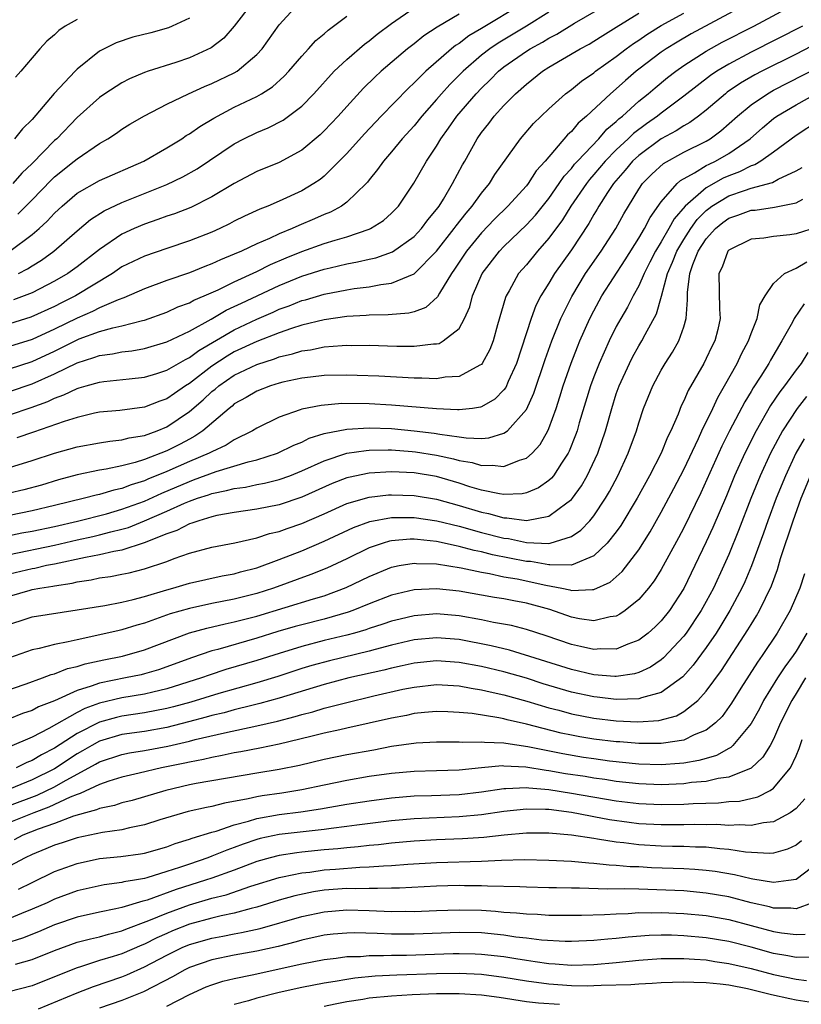
# Model space of a CAD drawing. Units: inches. Extents: x 2505000 to 2508000, y 1545000 to 1548000.
# Drawn here: x 2505442 to 2505511, y 1545068 to 1545156 of the extents above; entities that cross this region are included whole.
import ezdxf

# ---------------------------------------------------------------- set-up
doc = ezdxf.new("R2010")
doc.units = ezdxf.units.IN
doc.header["$MEASUREMENT"] = 0
doc.layers.add('LD25051545_2ft', color=253, linetype='Continuous')

msp = doc.modelspace()

# ---------------------------------------------------------------- linework, layer by layer
at = {"layer": 'LD25051545_2ft'}
for points, elevation in [([(2505441, 1545124.511), (2505443, 1545125.17), (2505445, 1545126.089), (2505447, 1545127.105), (2505447.175, 1545127.175), (2505449, 1545127.845), (2505450.177, 1545128.177), (2505451, 1545128.34), (2505452.828, 1545128.829), (2505453, 1545128.86), (2505455, 1545129.573), (2505455.978, 1545130.022), (2505457, 1545130.396), (2505457.382, 1545130.618), (2505458.305, 1545131), (2505459.556, 1545131.556), (2505461, 1545132.262), (2505463, 1545133.192), (2505464.206, 1545133.794), (2505465.611, 1545134.389), (2505467, 1545134.949), (2505469, 1545135.663), (2505469.979, 1545135.979), (2505471, 1545136.27), (2505473, 1545136.95), (2505473.107, 1545137), (2505474.269, 1545137.731), (2505475, 1545138.365), (2505475.615, 1545139), (2505476.964, 1545141.036), (2505478.09, 1545143), (2505479, 1545144.34), (2505479.389, 1545145), (2505480.076, 1545145.924), (2505480.801, 1545147), (2505482.524, 1545149), (2505483, 1545149.496), (2505483.774, 1545150.226), (2505484.517, 1545151), (2505485, 1545151.385), (2505487, 1545152.796), (2505487.317, 1545153), (2505488.419, 1545153.581), (2505489, 1545153.949), (2505489.704, 1545154.296), (2505491.289, 1545155.289), (2505495, 1545157.459)], 6790), ([(2505441, 1545115.741), (2505443, 1545116.352), (2505445, 1545117.021), (2505447, 1545117.575), (2505449, 1545117.934), (2505449.919, 1545118.081), (2505451, 1545118.19), (2505451.631, 1545118.369), (2505453, 1545118.586), (2505454.126, 1545119), (2505455, 1545119.353), (2505457, 1545120.706), (2505458.234, 1545121.766), (2505459, 1545122.49), (2505459.29, 1545122.71), (2505459.614, 1545123), (2505461, 1545123.948), (2505463, 1545124.916), (2505464.589, 1545125.412), (2505465, 1545125.574), (2505466.163, 1545125.837), (2505467, 1545126.116), (2505467.786, 1545126.214), (2505469, 1545126.473), (2505470.602, 1545126.602), (2505471, 1545126.613), (2505471.397, 1545126.603), (2505473, 1545126.616), (2505475.465, 1545126.535), (2505477, 1545126.522), (2505478.736, 1545126.736), (2505479, 1545126.74), (2505479.218, 1545126.782), (2505479.602, 1545127), (2505481, 1545128.095), (2505481.5, 1545129), (2505481.956, 1545130.044), (2505482.199, 1545131), (2505483.058, 1545133), (2505484.605, 1545135), (2505485, 1545135.41), (2505487, 1545137.321), (2505487.802, 1545138.198), (2505489, 1545139.689), (2505489.918, 1545141), (2505490.349, 1545141.651), (2505491, 1545142.352), (2505491.281, 1545142.719), (2505491.532, 1545143), (2505493.429, 1545145), (2505494.158, 1545145.842), (2505495, 1545146.536), (2505495.233, 1545146.767), (2505495.536, 1545147), (2505497, 1545148.328), (2505497.838, 1545149), (2505498.462, 1545149.538), (2505499.562, 1545150.438), (2505500.289, 1545151), (2505501, 1545151.505), (2505503, 1545152.793), (2505504.424, 1545153.576), (2505507.229, 1545155), (2505510.946, 1545157)], 6798), ([(2505486.65, 1545157), (2505483, 1545154.792), (2505481.858, 1545154.142), (2505481, 1545153.479), (2505480.698, 1545153.303), (2505480.329, 1545153), (2505478.04, 1545151), (2505477, 1545149.965), (2505476.492, 1545149.508), (2505474.067, 1545147), (2505472.574, 1545145.426), (2505471, 1545143.682), (2505470.344, 1545143), (2505469, 1545141.666), (2505468.634, 1545141.367), (2505468.085, 1545141), (2505467, 1545140.348), (2505465, 1545139.436), (2505463.983, 1545139), (2505463.269, 1545138.731), (2505461.905, 1545138.096), (2505461, 1545137.644), (2505460.581, 1545137.419), (2505459.708, 1545137), (2505459, 1545136.683), (2505457, 1545135.896), (2505455, 1545135.238), (2505453, 1545134.557), (2505451, 1545133.582), (2505450.156, 1545133), (2505446.877, 1545131), (2505445.62, 1545130.38), (2505445, 1545130.051), (2505442.889, 1545129.111), (2505441, 1545128.519)], 6786), ([(2505462.52, 1545157), (2505461, 1545155.019), (2505460.053, 1545153.947), (2505458.928, 1545153.072), (2505457, 1545152.191), (2505455.779, 1545151.779), (2505453.333, 1545151), (2505453, 1545150.881), (2505451.678, 1545150.323), (2505451, 1545149.979), (2505449.478, 1545149), (2505449, 1545148.676), (2505447, 1545146.891), (2505445.2, 1545145), (2505445, 1545144.823), (2505443, 1545142.787), (2505442.074, 1545141.926), (2505441.277, 1545141)], 6776), ([(2505506.653, 1545157), (2505501.669, 1545154.331), (2505500.402, 1545153.598), (2505499.445, 1545153), (2505499, 1545152.689), (2505497, 1545151.175), (2505496.776, 1545151), (2505495.815, 1545150.185), (2505495, 1545149.446), (2505494.471, 1545149), (2505492.345, 1545147), (2505491.615, 1545146.385), (2505491, 1545145.633), (2505490.661, 1545145.338), (2505488.671, 1545143), (2505487.876, 1545142.124), (2505487.152, 1545141), (2505487, 1545140.81), (2505485.348, 1545139), (2505484.165, 1545137.834), (2505483, 1545136.61), (2505481.677, 1545135), (2505480.609, 1545133.391), (2505480.322, 1545133), (2505479.264, 1545131.264), (2505479.084, 1545130.916), (2505478.032, 1545129.968), (2505477, 1545129.595), (2505476.532, 1545129.468), (2505474.68, 1545129.32), (2505473, 1545129.296), (2505472.737, 1545129.263), (2505471, 1545129.166), (2505469, 1545128.883), (2505467, 1545128.388), (2505466.101, 1545128.101), (2505465, 1545127.706), (2505463, 1545126.934), (2505461, 1545126.016), (2505460.353, 1545125.646), (2505459, 1545124.756), (2505457, 1545123.219), (2505456.651, 1545123), (2505455.673, 1545122.328), (2505455, 1545121.843), (2505454.367, 1545121.633), (2505453, 1545121.092), (2505450.822, 1545120.822), (2505449, 1545120.645), (2505448.558, 1545120.559), (2505447, 1545120.197), (2505445.841, 1545119.841), (2505443.126, 1545118.873), (2505441.631, 1545118.37)], 6796), ([(2505441.73, 1545138.27), (2505443, 1545139.55), (2505444.689, 1545141.311), (2505445, 1545141.603), (2505446.751, 1545143), (2505447, 1545143.219), (2505449, 1545144.575), (2505449.747, 1545145), (2505450.506, 1545145.494), (2505451, 1545145.848), (2505451.71, 1545146.289), (2505453, 1545147.04), (2505455, 1545148.063), (2505456.934, 1545149), (2505458.356, 1545149.644), (2505459, 1545149.897), (2505461, 1545150.85), (2505461.255, 1545151), (2505463, 1545152.478), (2505463.473, 1545153), (2505465, 1545155.143), (2505466.707, 1545157)], 6778), ([(2505489, 1545156.258), (2505487.001, 1545154.999), (2505484.487, 1545153.513), (2505483.732, 1545153), (2505483, 1545152.422), (2505481.364, 1545151), (2505480.185, 1545149.815), (2505479.444, 1545149), (2505479, 1545148.472), (2505477.687, 1545147), (2505477, 1545146.147), (2505475.951, 1545145), (2505475, 1545143.84), (2505474.265, 1545143), (2505473.757, 1545142.243), (2505473, 1545141.328), (2505472.86, 1545141.14), (2505472.725, 1545141), (2505471, 1545139.338), (2505470.537, 1545139), (2505469.547, 1545138.453), (2505469, 1545138.244), (2505468.145, 1545137.855), (2505466.731, 1545137.269), (2505466.159, 1545137), (2505465, 1545136.533), (2505464.119, 1545136.119), (2505463, 1545135.646), (2505461.641, 1545135), (2505461, 1545134.717), (2505459.77, 1545134.23), (2505459, 1545133.862), (2505458.365, 1545133.635), (2505457, 1545133.07), (2505455, 1545132.375), (2505453, 1545131.645), (2505451.176, 1545130.824), (2505450.653, 1545130.653), (2505449, 1545129.938), (2505448.382, 1545129.618), (2505447, 1545129.031), (2505445, 1545128.038), (2505443, 1545127.137), (2505441, 1545126.513)], 6788), ([(2505441, 1545120.425), (2505442.927, 1545121.073), (2505444.386, 1545121.614), (2505445, 1545121.915), (2505445.811, 1545122.189), (2505447, 1545122.772), (2505447.187, 1545122.813), (2505447.802, 1545123), (2505449, 1545123.331), (2505449.386, 1545123.386), (2505451.63, 1545123.63), (2505453, 1545123.766), (2505454.091, 1545124.091), (2505455, 1545124.385), (2505456.64, 1545125.36), (2505457, 1545125.522), (2505457.838, 1545126.162), (2505461, 1545127.996), (2505463, 1545128.939), (2505464.443, 1545129.557), (2505465, 1545129.813), (2505465.872, 1545130.128), (2505467, 1545130.583), (2505467.335, 1545130.665), (2505469, 1545131.162), (2505471, 1545131.55), (2505471.664, 1545131.664), (2505473, 1545131.824), (2505474.034, 1545132.035), (2505475, 1545132.136), (2505477, 1545132.962), (2505479, 1545134.99), (2505480.577, 1545137), (2505480.747, 1545137.252), (2505481.623, 1545138.377), (2505482.17, 1545139), (2505483, 1545140.161), (2505483.707, 1545141), (2505484.197, 1545141.803), (2505486.48, 1545145), (2505487.643, 1545146.357), (2505489, 1545147.663), (2505490.482, 1545149), (2505491, 1545149.379), (2505491.889, 1545150.111), (2505493, 1545150.874), (2505493.152, 1545151), (2505495, 1545152.314), (2505495.888, 1545153), (2505496.533, 1545153.467), (2505497, 1545153.77), (2505497.727, 1545154.273), (2505499, 1545155.079), (2505501, 1545156.179)], 6794), ([(2505441, 1545122.499), (2505443, 1545123.183), (2505445, 1545124.083), (2505447, 1545125.062), (2505448.49, 1545125.51), (2505449, 1545125.712), (2505450.145, 1545125.855), (2505451, 1545126.029), (2505451.878, 1545126.122), (2505453, 1545126.327), (2505455, 1545126.916), (2505457, 1545127.878), (2505458.94, 1545128.94), (2505460.276, 1545129.724), (2505461, 1545130.051), (2505461.632, 1545130.368), (2505465, 1545131.937), (2505467, 1545132.75), (2505469, 1545133.388), (2505469.52, 1545133.519), (2505471, 1545133.857), (2505471.975, 1545134.025), (2505473, 1545134.276), (2505473.602, 1545134.398), (2505475.074, 1545134.926), (2505477, 1545136.284), (2505477.666, 1545137), (2505478.225, 1545137.775), (2505479, 1545138.695), (2505479.223, 1545139), (2505479.606, 1545139.606), (2505480.43, 1545141), (2505481.318, 1545142.682), (2505481.508, 1545143), (2505482.613, 1545145), (2505483, 1545145.548), (2505483.648, 1545146.352), (2505484.141, 1545147), (2505485, 1545147.942), (2505486.034, 1545149), (2505487, 1545149.866), (2505488.424, 1545151), (2505489, 1545151.36), (2505491.792, 1545153), (2505492.582, 1545153.418), (2505493, 1545153.666), (2505493.807, 1545154.193), (2505495, 1545154.912), (2505497, 1545156.169)], 6792), ([(2505481, 1545156.072), (2505479.061, 1545154.939), (2505477.857, 1545154.143), (2505477, 1545153.445), (2505476.422, 1545153), (2505474.072, 1545151), (2505473.513, 1545150.487), (2505472.51, 1545149.49), (2505471, 1545147.855), (2505470.231, 1545147), (2505469, 1545145.688), (2505468.649, 1545145.351), (2505467, 1545143.966), (2505465, 1545142.894), (2505463, 1545142.064), (2505461, 1545141.021), (2505459, 1545139.829), (2505457.119, 1545138.881), (2505455.681, 1545138.319), (2505455, 1545138.094), (2505454.203, 1545137.797), (2505453, 1545137.391), (2505452.095, 1545137), (2505451, 1545136.497), (2505449, 1545135.148), (2505447, 1545133.599), (2505446.173, 1545133), (2505445, 1545132.309), (2505443, 1545131.285), (2505442.297, 1545131), (2505441.349, 1545130.651)], 6784), ([(2505441.782, 1545133), (2505442.594, 1545133.406), (2505443, 1545133.681), (2505443.826, 1545134.174), (2505444.944, 1545135), (2505447, 1545136.803), (2505448.2, 1545137.801), (2505449.41, 1545138.59), (2505451, 1545139.331), (2505455, 1545140.921), (2505456.408, 1545141.592), (2505457.679, 1545142.321), (2505461, 1545144.549), (2505461.859, 1545145), (2505463, 1545145.563), (2505464.024, 1545145.976), (2505465.338, 1545146.662), (2505465.809, 1545147), (2505467, 1545147.905), (2505468.069, 1545149), (2505469.901, 1545151), (2505471, 1545152.037), (2505472.584, 1545153.416), (2505473, 1545153.718), (2505473.71, 1545154.29), (2505475, 1545155.255), (2505477, 1545156.644)], 6782), ([(2505441.025, 1545134.975), (2505443, 1545136.459), (2505443.628, 1545137), (2505444.345, 1545137.655), (2505445, 1545138.375), (2505445.667, 1545139), (2505447, 1545140.14), (2505449, 1545141.274), (2505452.932, 1545143), (2505455, 1545144.185), (2505456.325, 1545145), (2505456.727, 1545145.272), (2505457, 1545145.426), (2505457.918, 1545146.082), (2505459.167, 1545146.833), (2505461, 1545147.8), (2505463, 1545148.764), (2505463.411, 1545149), (2505464.389, 1545149.611), (2505465.441, 1545150.558), (2505465.844, 1545151), (2505467, 1545152.35), (2505467.614, 1545153), (2505468.266, 1545153.733), (2505469, 1545154.325), (2505469.347, 1545154.653), (2505469.836, 1545155), (2505471, 1545155.904)], 6780), ([(2505457, 1545155.718), (2505455.459, 1545155), (2505455.137, 1545154.864), (2505453.569, 1545154.431), (2505451.976, 1545154.024), (2505450.473, 1545153.527), (2505449.418, 1545153), (2505449, 1545152.775), (2505447, 1545151.172), (2505446.827, 1545151), (2505444.965, 1545149.035), (2505443, 1545146.703), (2505442.138, 1545145.862), (2505441.422, 1545145)], 6774), ([(2505447, 1545155.597), (2505445.944, 1545155), (2505445.385, 1545154.615), (2505445, 1545154.251), (2505444.326, 1545153.674), (2505443.701, 1545153), (2505443, 1545152.209), (2505441.994, 1545151), (2505441.528, 1545150.472)], 6772), ([(2505511.563, 1545155), (2505507, 1545152.699), (2505505, 1545151.634), (2505503.942, 1545151), (2505503.374, 1545150.626), (2505501, 1545148.781), (2505499, 1545147.28), (2505498.654, 1545147), (2505497.678, 1545146.322), (2505496.533, 1545145.467), (2505496.06, 1545145), (2505495, 1545144.013), (2505494.009, 1545143), (2505493, 1545141.797), (2505492.623, 1545141.377), (2505492.336, 1545141), (2505490.965, 1545139), (2505490.213, 1545137.787), (2505489, 1545136.132), (2505487.991, 1545135), (2505487, 1545133.786), (2505486.308, 1545133), (2505485.452, 1545131.452), (2505485.186, 1545131), (2505485.129, 1545130.871), (2505484.43, 1545128.43), (2505484.037, 1545127), (2505483.753, 1545126.247), (2505483.072, 1545125), (2505483, 1545124.91), (2505482.843, 1545124.843), (2505481, 1545123.836), (2505479.772, 1545123.772), (2505479, 1545123.637), (2505477.697, 1545123.697), (2505477, 1545123.688), (2505473.852, 1545123.852), (2505471.927, 1545123.927), (2505471, 1545123.949), (2505469, 1545123.911), (2505467.783, 1545123.783), (2505467, 1545123.678), (2505465.324, 1545123.324), (2505465, 1545123.242), (2505464.21, 1545123), (2505463, 1545122.539), (2505462.045, 1545121.955), (2505461, 1545121.387), (2505460.796, 1545121.204), (2505460.528, 1545121), (2505458.206, 1545119), (2505457.489, 1545118.511), (2505457, 1545118.268), (2505456.182, 1545117.818), (2505455, 1545117.224), (2505453, 1545116.444), (2505452.18, 1545116.18), (2505451, 1545115.888), (2505449.588, 1545115.588), (2505449, 1545115.503), (2505447, 1545115.089), (2505445.357, 1545114.643), (2505443.827, 1545114.174), (2505442.258, 1545113.742), (2505441, 1545113.436)], 6800), ([(2505513, 1545153.55), (2505511, 1545152.52), (2505507.95, 1545151), (2505507.328, 1545150.672), (2505506.063, 1545149.937), (2505504.875, 1545149.125), (2505504.713, 1545149), (2505503, 1545147.544), (2505502.305, 1545147), (2505501.556, 1545146.444), (2505501, 1545146.146), (2505500.312, 1545145.688), (2505499, 1545144.989), (2505497, 1545143.517), (2505496.447, 1545143), (2505495.797, 1545142.203), (2505494.742, 1545141), (2505494.22, 1545140.22), (2505493.435, 1545139), (2505493.281, 1545138.719), (2505493, 1545138.264), (2505492.55, 1545137.45), (2505491, 1545135.096), (2505489.51, 1545133), (2505489, 1545132.142), (2505488.284, 1545131), (2505487.848, 1545130.152), (2505487.427, 1545129), (2505486.117, 1545125), (2505485.382, 1545123.382), (2505485.154, 1545122.846), (2505485, 1545122.649), (2505484.182, 1545121.818), (2505483, 1545121.138), (2505482.897, 1545121.103), (2505482.185, 1545121), (2505481, 1545120.853), (2505480.873, 1545120.873), (2505479, 1545120.944), (2505475, 1545121.284), (2505473, 1545121.396), (2505470.583, 1545121.417), (2505468.735, 1545121.265), (2505467, 1545120.919), (2505466.859, 1545120.859), (2505465, 1545120.221), (2505463, 1545119.245), (2505462.623, 1545119), (2505461, 1545118.199), (2505460.282, 1545117.718), (2505459, 1545117.131), (2505458.764, 1545117), (2505457, 1545116.273), (2505455, 1545115.387), (2505453.315, 1545114.685), (2505453, 1545114.54), (2505451.812, 1545114.188), (2505451, 1545113.863), (2505450.275, 1545113.725), (2505449, 1545113.34), (2505448.714, 1545113.286), (2505447.667, 1545113), (2505445, 1545112.345), (2505443, 1545111.875), (2505441, 1545111.459)], 6802), ([(2505440.437, 1545109.563), (2505442.09, 1545109.91), (2505443, 1545110.078), (2505445, 1545110.488), (2505447.047, 1545110.953), (2505449.617, 1545111.617), (2505451, 1545112.016), (2505453, 1545112.752), (2505454.542, 1545113.458), (2505457, 1545114.503), (2505457.376, 1545114.624), (2505459.371, 1545115.371), (2505462.224, 1545116.225), (2505463, 1545116.403), (2505464.846, 1545117), (2505466.284, 1545117.716), (2505467, 1545118), (2505467.665, 1545118.335), (2505469, 1545118.758), (2505471, 1545119.157), (2505473, 1545119.266), (2505475, 1545119.197), (2505477.01, 1545119.01), (2505478.794, 1545118.794), (2505479.305, 1545118.695), (2505481, 1545118.473), (2505481.64, 1545118.36), (2505483, 1545118.329), (2505483.638, 1545118.362), (2505485, 1545118.785), (2505485.304, 1545119), (2505487, 1545120.897), (2505487.659, 1545122.341), (2505488.653, 1545125.347), (2505489.254, 1545127), (2505490.067, 1545129), (2505491.032, 1545130.968), (2505492.271, 1545133), (2505493.651, 1545135), (2505494.945, 1545137), (2505495.676, 1545138.324), (2505496.074, 1545139), (2505497, 1545140.495), (2505497.342, 1545141), (2505498.159, 1545141.841), (2505499.195, 1545142.805), (2505501, 1545143.792), (2505503, 1545144.791), (2505503.353, 1545145), (2505504.307, 1545145.693), (2505505.771, 1545147), (2505507, 1545148.006), (2505508.451, 1545149), (2505509, 1545149.31), (2505513, 1545151.365)], 6804), ([(2505441, 1545107.98), (2505445, 1545108.814), (2505447, 1545109.284), (2505448.408, 1545109.592), (2505449, 1545109.732), (2505450.007, 1545110.007), (2505451, 1545110.237), (2505451.593, 1545110.407), (2505453, 1545110.983), (2505455, 1545111.856), (2505456.557, 1545112.557), (2505457, 1545112.738), (2505457.72, 1545113), (2505458.688, 1545113.311), (2505459, 1545113.428), (2505460.316, 1545113.684), (2505461, 1545113.874), (2505462.002, 1545113.998), (2505463, 1545114.209), (2505463.674, 1545114.327), (2505465, 1545114.658), (2505465.945, 1545115), (2505467, 1545115.423), (2505469, 1545116.341), (2505471, 1545117.003), (2505472.738, 1545117.262), (2505473, 1545117.277), (2505474.694, 1545117.306), (2505475, 1545117.297), (2505476.834, 1545117.166), (2505477.136, 1545117.136), (2505479, 1545116.839), (2505480.512, 1545116.513), (2505481, 1545116.37), (2505482.174, 1545116.173), (2505483, 1545115.911), (2505483.955, 1545115.955), (2505485, 1545115.817), (2505486.388, 1545116.388), (2505487, 1545116.555), (2505487.496, 1545117), (2505488.214, 1545117.786), (2505488.904, 1545119), (2505489, 1545119.213), (2505489.648, 1545121), (2505489.983, 1545122.017), (2505490.276, 1545123), (2505490.969, 1545125.031), (2505491.534, 1545126.466), (2505491.76, 1545127), (2505492.653, 1545129), (2505493, 1545129.676), (2505493.724, 1545131), (2505495.785, 1545134.215), (2505497, 1545136.146), (2505497.498, 1545137), (2505498.002, 1545137.998), (2505499, 1545139.385), (2505500.401, 1545141), (2505500.716, 1545141.284), (2505501.951, 1545141.951), (2505503, 1545142.598), (2505503.259, 1545142.741), (2505503.836, 1545143), (2505505, 1545143.67), (2505506.911, 1545145), (2505508.024, 1545145.976), (2505509, 1545146.791), (2505509.29, 1545147), (2505511, 1545148.021), (2505512.751, 1545149)], 6806), ([(2505513, 1545146.58), (2505511, 1545145.279), (2505509, 1545143.806), (2505507.871, 1545143), (2505507.325, 1545142.675), (2505507, 1545142.578), (2505505.956, 1545142.044), (2505505, 1545141.697), (2505504.519, 1545141.481), (2505503, 1545140.637), (2505501.132, 1545139), (2505500.143, 1545137.857), (2505499.681, 1545137), (2505499, 1545135.827), (2505498.487, 1545135), (2505497.997, 1545134.003), (2505497.467, 1545133), (2505497, 1545131.916), (2505496.49, 1545131), (2505495.995, 1545130.004), (2505495.399, 1545129), (2505495, 1545128.275), (2505494.366, 1545127), (2505493.464, 1545125), (2505493, 1545123.811), (2505492.703, 1545123), (2505491.701, 1545119.701), (2505491.502, 1545119), (2505491.376, 1545118.624), (2505490.813, 1545117.187), (2505490.714, 1545117), (2505490.108, 1545116.108), (2505489.405, 1545115), (2505489.228, 1545114.772), (2505489, 1545114.568), (2505488.088, 1545113.912), (2505487, 1545113.477), (2505486.612, 1545113.388), (2505485, 1545113.341), (2505484.614, 1545113.385), (2505483, 1545113.724), (2505481.975, 1545114.024), (2505481, 1545114.341), (2505479, 1545114.923), (2505477, 1545115.248), (2505475, 1545115.343), (2505473, 1545115.232), (2505471.153, 1545114.848), (2505471, 1545114.804), (2505469.703, 1545114.297), (2505467, 1545113.085), (2505465, 1545112.419), (2505463, 1545112.022), (2505461, 1545111.735), (2505459.457, 1545111.457), (2505459, 1545111.35), (2505457.829, 1545111), (2505457.23, 1545110.769), (2505457, 1545110.715), (2505455.87, 1545110.13), (2505455, 1545109.838), (2505452.976, 1545109.024), (2505451, 1545108.381), (2505450.265, 1545108.265), (2505449, 1545107.964), (2505447.739, 1545107.739), (2505445, 1545107.142), (2505444.283, 1545107), (2505443.242, 1545106.758), (2505443, 1545106.723), (2505441, 1545106.24)], 6808), ([(2505441, 1545104.277), (2505442.82, 1545104.82), (2505443, 1545104.871), (2505443.703, 1545105), (2505444.835, 1545105.165), (2505445, 1545105.203), (2505446.553, 1545105.447), (2505447, 1545105.565), (2505448.258, 1545105.742), (2505449, 1545105.908), (2505449.965, 1545106.035), (2505451, 1545106.228), (2505451.634, 1545106.366), (2505453, 1545106.713), (2505455, 1545107.381), (2505455.637, 1545107.637), (2505457, 1545108.103), (2505459, 1545108.642), (2505461.038, 1545109.038), (2505463, 1545109.484), (2505464.139, 1545109.861), (2505465, 1545110.05), (2505465.691, 1545110.309), (2505467, 1545110.745), (2505469, 1545111.615), (2505471, 1545112.518), (2505473, 1545113.104), (2505474.708, 1545113.292), (2505475, 1545113.31), (2505477, 1545113.244), (2505479, 1545112.914), (2505481, 1545112.36), (2505483, 1545111.748), (2505483.629, 1545111.629), (2505485, 1545111.241), (2505485.247, 1545111.248), (2505487, 1545111.007), (2505489, 1545111.391), (2505490.584, 1545112.584), (2505491, 1545112.875), (2505491.106, 1545113), (2505491.895, 1545114.105), (2505492.406, 1545115), (2505493.344, 1545117), (2505494.03, 1545119), (2505494.589, 1545121), (2505495, 1545122.283), (2505495.255, 1545123), (2505496.168, 1545125), (2505496.448, 1545125.552), (2505497, 1545126.551), (2505497.275, 1545127), (2505497.565, 1545127.565), (2505498.585, 1545129.415), (2505499.029, 1545130.971), (2505499.548, 1545133), (2505499.998, 1545134.002), (2505500.378, 1545135), (2505501, 1545136.019), (2505501.638, 1545137), (2505502.203, 1545137.797), (2505503, 1545138.598), (2505503.22, 1545138.78), (2505503.515, 1545139), (2505505, 1545139.902), (2505506.394, 1545140.393), (2505507, 1545140.582), (2505508.888, 1545141.112), (2505509.398, 1545141.398), (2505511, 1545142.136), (2505511.555, 1545142.445)], 6810), ([(2505441, 1545101.781), (2505441.924, 1545102.076), (2505443, 1545102.454), (2505447, 1545103.057), (2505449.465, 1545103.465), (2505451, 1545103.758), (2505451.981, 1545103.981), (2505453, 1545104.26), (2505455, 1545104.86), (2505455.528, 1545105), (2505457, 1545105.437), (2505459.918, 1545106.082), (2505461, 1545106.278), (2505461.559, 1545106.441), (2505463, 1545106.811), (2505465, 1545107.55), (2505467, 1545108.328), (2505469, 1545109.179), (2505471.6, 1545110.4), (2505473.061, 1545110.939), (2505475, 1545111.293), (2505477, 1545111.295), (2505479.011, 1545110.989), (2505481, 1545110.501), (2505483, 1545109.95), (2505485, 1545109.443), (2505485.402, 1545109.402), (2505487, 1545109.062), (2505489, 1545108.977), (2505489.115, 1545109), (2505491, 1545109.587), (2505491.845, 1545110.155), (2505492.634, 1545111), (2505493, 1545111.447), (2505494.04, 1545113), (2505494.394, 1545113.606), (2505495.127, 1545115), (2505496.065, 1545117), (2505496.792, 1545119), (2505497, 1545119.703), (2505497.432, 1545121), (2505498.244, 1545123), (2505499, 1545124.39), (2505499.358, 1545125), (2505500.006, 1545125.995), (2505500.572, 1545127), (2505501, 1545128.241), (2505501.227, 1545129), (2505501.348, 1545130.652), (2505501.324, 1545131.324), (2505501.532, 1545133), (2505501.809, 1545133.809), (2505502.298, 1545135), (2505503, 1545136.087), (2505503.825, 1545137), (2505504.467, 1545137.533), (2505505, 1545137.929), (2505505.812, 1545138.188), (2505507, 1545138.631), (2505507.349, 1545138.651), (2505509.091, 1545138.909), (2505511, 1545139.297), (2505511.604, 1545139.604)], 6812), ([(2505512.872, 1545137.128), (2505511, 1545136.541), (2505510.441, 1545136.441), (2505509, 1545136.279), (2505508.14, 1545136.14), (2505507, 1545136.043), (2505505, 1545135.067), (2505504.94, 1545135), (2505504.428, 1545133.571), (2505504.126, 1545133), (2505504.175, 1545129.825), (2505504.241, 1545129), (2505504.023, 1545128.023), (2505503.759, 1545127), (2505503.505, 1545126.496), (2505503, 1545125.428), (2505502.776, 1545125), (2505501.399, 1545122.601), (2505501, 1545121.664), (2505500.777, 1545121.223), (2505500.494, 1545120.494), (2505499.846, 1545119), (2505499.562, 1545118.438), (2505498.986, 1545117), (2505497.96, 1545115), (2505496.867, 1545113), (2505495.415, 1545110.585), (2505495, 1545110.022), (2505494.188, 1545109), (2505493, 1545107.871), (2505491, 1545107.034), (2505489.075, 1545107.075), (2505489, 1545107.06), (2505487.361, 1545107.361), (2505487, 1545107.374), (2505483.965, 1545107.965), (2505483, 1545108.216), (2505482.345, 1545108.345), (2505481, 1545108.718), (2505480.754, 1545108.754), (2505479, 1545109.152), (2505477.313, 1545109.313), (2505477, 1545109.36), (2505476.642, 1545109.358), (2505475, 1545109.211), (2505474.822, 1545109.178), (2505474.25, 1545109), (2505473, 1545108.578), (2505471, 1545107.614), (2505469.221, 1545106.779), (2505467.8, 1545106.201), (2505464.474, 1545105), (2505463, 1545104.533), (2505461, 1545104.023), (2505459, 1545103.629), (2505457, 1545103.197), (2505455.301, 1545102.699), (2505453, 1545101.882), (2505452.308, 1545101.692), (2505451, 1545101.282), (2505450.762, 1545101.238), (2505448.77, 1545100.77), (2505447, 1545100.409), (2505446.205, 1545100.205), (2505445, 1545099.981), (2505443.62, 1545099.621), (2505443, 1545099.511), (2505441, 1545098.809)], 6814), ([(2505438.118, 1545095), (2505442.486, 1545096.486), (2505443.912, 1545097), (2505444.692, 1545097.309), (2505445, 1545097.384), (2505446.159, 1545097.841), (2505447, 1545098.037), (2505447.729, 1545098.271), (2505449.375, 1545098.625), (2505451.043, 1545098.957), (2505453, 1545099.504), (2505456.995, 1545101.005), (2505458.556, 1545101.444), (2505460.177, 1545101.823), (2505461, 1545101.984), (2505463, 1545102.5), (2505468.054, 1545104.054), (2505469, 1545104.324), (2505470.947, 1545105.053), (2505473, 1545106.048), (2505475, 1545106.863), (2505475.68, 1545107), (2505477, 1545107.228), (2505477.205, 1545107.205), (2505479, 1545107.167), (2505481.19, 1545106.81), (2505483, 1545106.406), (2505483.703, 1545106.297), (2505485, 1545106.015), (2505486.185, 1545105.815), (2505488.738, 1545105.262), (2505490.149, 1545105), (2505490.848, 1545104.848), (2505491, 1545104.798), (2505492.886, 1545104.886), (2505493, 1545104.869), (2505494.461, 1545105.539), (2505495.516, 1545106.484), (2505497, 1545108.418), (2505498.004, 1545109.996), (2505499, 1545111.751), (2505500.127, 1545113.873), (2505501, 1545115.562), (2505502.303, 1545118.303), (2505502.617, 1545119), (2505503.577, 1545121), (2505504.025, 1545121.975), (2505504.628, 1545123), (2505505.751, 1545125), (2505506.147, 1545125.853), (2505506.762, 1545127), (2505507, 1545127.658), (2505507.54, 1545129), (2505507.781, 1545130.219), (2505508.24, 1545131), (2505509, 1545132.125), (2505509.962, 1545133), (2505511, 1545133.477), (2505511.954, 1545134.046)], 6816), ([(2505511.707, 1545130.293), (2505510.841, 1545129), (2505510.67, 1545128.67), (2505509.733, 1545127), (2505508.715, 1545125.285), (2505508.57, 1545125), (2505507.869, 1545123.869), (2505507.182, 1545122.818), (2505507, 1545122.5), (2505506.425, 1545121.575), (2505505.082, 1545119), (2505504.382, 1545117.619), (2505502.52, 1545113.48), (2505501, 1545110.365), (2505500.531, 1545109.468), (2505499, 1545106.662), (2505498.36, 1545105.641), (2505497.865, 1545105), (2505497, 1545103.978), (2505495.79, 1545103), (2505495.327, 1545102.673), (2505495, 1545102.513), (2505494.442, 1545102.442), (2505493, 1545102.091), (2505491.729, 1545102.271), (2505491, 1545102.42), (2505489.093, 1545103.093), (2505487, 1545103.665), (2505485.863, 1545103.863), (2505485, 1545104.036), (2505484.166, 1545104.166), (2505481, 1545104.729), (2505479, 1545104.945), (2505477, 1545104.839), (2505475, 1545104.362), (2505473, 1545103.599), (2505471.536, 1545103), (2505471.144, 1545102.856), (2505469, 1545102.244), (2505467, 1545101.745), (2505466.418, 1545101.582), (2505464.875, 1545101.125), (2505463, 1545100.531), (2505459.546, 1545099.546), (2505459, 1545099.41), (2505457.199, 1545098.802), (2505455, 1545097.982), (2505454.264, 1545097.736), (2505453, 1545097.367), (2505452.706, 1545097.294), (2505451.299, 1545097), (2505449, 1545096.548), (2505448.268, 1545096.269), (2505447, 1545095.895), (2505445, 1545094.978), (2505443.575, 1545094.425), (2505443, 1545094.12), (2505442.16, 1545093.84), (2505441, 1545093.373)], 6818), ([(2505512.044, 1545125.956), (2505511.451, 1545125), (2505511, 1545124.418), (2505509.977, 1545123), (2505509.544, 1545122.456), (2505508.736, 1545121.264), (2505507.438, 1545119), (2505506.425, 1545117), (2505505.526, 1545115), (2505504.793, 1545113.207), (2505503.591, 1545110.409), (2505503, 1545109.122), (2505501.992, 1545107), (2505501, 1545104.976), (2505499.719, 1545103), (2505499, 1545102.101), (2505498.454, 1545101.546), (2505497.833, 1545101), (2505497, 1545100.361), (2505496.012, 1545100.012), (2505495, 1545099.576), (2505493.58, 1545099.581), (2505493, 1545099.522), (2505491.812, 1545099.812), (2505491, 1545099.968), (2505488.749, 1545100.749), (2505487, 1545101.313), (2505485.659, 1545101.659), (2505484.059, 1545101.941), (2505483, 1545102.166), (2505481, 1545102.524), (2505479, 1545102.698), (2505477, 1545102.534), (2505475.757, 1545102.244), (2505475, 1545102.054), (2505474.217, 1545101.783), (2505473, 1545101.405), (2505472.704, 1545101.296), (2505471.69, 1545101), (2505471, 1545100.81), (2505469, 1545100.331), (2505467, 1545099.818), (2505465, 1545099.193), (2505463, 1545098.547), (2505460.255, 1545097.745), (2505458.748, 1545097.252), (2505458.078, 1545097), (2505455, 1545096.021), (2505453.74, 1545095.74), (2505453, 1545095.557), (2505451, 1545095.228), (2505449, 1545094.763), (2505447.701, 1545094.299), (2505447, 1545093.922), (2505444.501, 1545092.501), (2505443, 1545091.745), (2505441, 1545090.864)], 6820), ([(2505511.933, 1545122.067), (2505511.094, 1545121), (2505509.777, 1545119), (2505508.722, 1545117), (2505507.799, 1545115), (2505506.981, 1545112.981), (2505505.877, 1545110.123), (2505505, 1545107.995), (2505504.568, 1545107), (2505503.647, 1545105), (2505503, 1545103.798), (2505502.55, 1545103), (2505501.207, 1545101), (2505501, 1545100.726), (2505499.213, 1545098.787), (2505499, 1545098.613), (2505498.039, 1545097.961), (2505497, 1545097.489), (2505496.624, 1545097.375), (2505495, 1545097.142), (2505494.858, 1545097.142), (2505493, 1545097.293), (2505491, 1545097.758), (2505485.478, 1545099.478), (2505483.867, 1545099.867), (2505481, 1545100.413), (2505479, 1545100.581), (2505477, 1545100.398), (2505475, 1545099.926), (2505473.542, 1545099.542), (2505473, 1545099.385), (2505469.461, 1545098.539), (2505467.892, 1545098.108), (2505467, 1545097.836), (2505464.859, 1545097.141), (2505463, 1545096.578), (2505459.631, 1545095.63), (2505457.141, 1545094.859), (2505455.58, 1545094.42), (2505455, 1545094.273), (2505453, 1545093.888), (2505451, 1545093.604), (2505450.505, 1545093.495), (2505449, 1545093.082), (2505447, 1545092.057), (2505445, 1545090.758), (2505443.829, 1545090.17), (2505443, 1545089.659), (2505442.523, 1545089.477), (2505441.577, 1545089)], 6822), ([(2505511.71, 1545118.29), (2505510.99, 1545117), (2505510.048, 1545115), (2505509.226, 1545113), (2505508.479, 1545111), (2505508.1, 1545109.9), (2505507.02, 1545106.98), (2505506.439, 1545105.561), (2505506.181, 1545105), (2505505.115, 1545103), (2505504.317, 1545101.683), (2505503.877, 1545101), (2505503, 1545099.714), (2505501.85, 1545098.15), (2505500.908, 1545097.092), (2505499, 1545095.711), (2505497.241, 1545095.241), (2505497, 1545095.148), (2505495, 1545095.089), (2505493.288, 1545095.288), (2505493, 1545095.309), (2505491, 1545095.747), (2505488.495, 1545096.495), (2505487, 1545096.975), (2505485, 1545097.549), (2505483, 1545098.014), (2505481, 1545098.377), (2505479, 1545098.526), (2505477, 1545098.325), (2505475.928, 1545098.072), (2505475, 1545097.874), (2505474.306, 1545097.694), (2505471.2, 1545097), (2505469, 1545096.41), (2505465, 1545095.208), (2505463.28, 1545094.72), (2505462.558, 1545094.559), (2505461, 1545094.165), (2505460.088, 1545093.912), (2505459, 1545093.662), (2505458.492, 1545093.508), (2505456.911, 1545093.089), (2505455, 1545092.602), (2505453, 1545092.243), (2505451, 1545091.959), (2505449, 1545091.379), (2505448.309, 1545091), (2505447.492, 1545090.508), (2505447, 1545090.238), (2505445, 1545088.93), (2505443, 1545087.935), (2505441, 1545087.105)], 6824), ([(2505441, 1545085.647), (2505443.441, 1545086.559), (2505445, 1545087.308), (2505445.752, 1545087.752), (2505448.657, 1545089.343), (2505449, 1545089.549), (2505451, 1545090.198), (2505451.675, 1545090.325), (2505453, 1545090.535), (2505455.074, 1545090.926), (2505457, 1545091.374), (2505457.512, 1545091.512), (2505460.129, 1545092.129), (2505463, 1545092.732), (2505464.828, 1545093.172), (2505466.414, 1545093.586), (2505467, 1545093.764), (2505467.998, 1545094.002), (2505469, 1545094.301), (2505470.772, 1545094.772), (2505473.404, 1545095.404), (2505475.992, 1545095.992), (2505477, 1545096.196), (2505479, 1545096.411), (2505481, 1545096.289), (2505482.084, 1545096.084), (2505483, 1545095.949), (2505483.76, 1545095.761), (2505485, 1545095.507), (2505487.048, 1545094.952), (2505489, 1545094.354), (2505489.875, 1545094.125), (2505491, 1545093.804), (2505493, 1545093.414), (2505495, 1545093.179), (2505496.911, 1545093.089), (2505498.784, 1545093.216), (2505500.354, 1545093.646), (2505501, 1545094.014), (2505502.245, 1545095), (2505503, 1545095.818), (2505504.347, 1545097.653), (2505506.716, 1545101.284), (2505507, 1545101.762), (2505507.481, 1545102.519), (2505507.758, 1545103), (2505508.807, 1545105.193), (2505509.341, 1545106.659), (2505509.624, 1545107.624), (2505510.729, 1545111), (2505511.457, 1545113), (2505512.275, 1545115)], 6826), ([(2505511.735, 1545106.264), (2505511.322, 1545105), (2505510.464, 1545103), (2505509.32, 1545101), (2505507.988, 1545099), (2505507.579, 1545098.421), (2505506.087, 1545096.087), (2505505.256, 1545094.745), (2505504.413, 1545093.587), (2505503.821, 1545093), (2505503, 1545092.354), (2505501.931, 1545091.931), (2505501, 1545091.471), (2505499.207, 1545091.207), (2505499, 1545091.156), (2505497.172, 1545091.172), (2505497, 1545091.161), (2505495.305, 1545091.305), (2505495, 1545091.319), (2505493, 1545091.563), (2505491.764, 1545091.764), (2505491, 1545091.905), (2505490.098, 1545092.098), (2505488.493, 1545092.493), (2505487, 1545092.902), (2505485.278, 1545093.278), (2505485, 1545093.357), (2505484.544, 1545093.456), (2505482.174, 1545093.826), (2505481, 1545093.941), (2505480.004, 1545093.996), (2505479, 1545094.025), (2505477.937, 1545093.937), (2505477, 1545093.832), (2505476.324, 1545093.676), (2505475, 1545093.438), (2505471, 1545092.52), (2505470.401, 1545092.401), (2505469, 1545092.086), (2505467.803, 1545091.803), (2505465, 1545091.105), (2505463.26, 1545090.74), (2505461.578, 1545090.422), (2505461, 1545090.332), (2505459.911, 1545090.089), (2505459, 1545089.937), (2505458.254, 1545089.746), (2505457, 1545089.522), (2505456.582, 1545089.418), (2505454.526, 1545089), (2505452.523, 1545088.523), (2505451, 1545088.185), (2505449.824, 1545087.823), (2505449, 1545087.534), (2505447.293, 1545086.707), (2505447, 1545086.63), (2505446.395, 1545086.395), (2505444.504, 1545085.496), (2505443.14, 1545085), (2505439.566, 1545083.566)], 6828), ([(2505511.96, 1545101), (2505511, 1545099.392), (2505510.74, 1545099), (2505510, 1545098), (2505509.344, 1545097), (2505508.108, 1545095), (2505507.731, 1545094.269), (2505507, 1545092.957), (2505505.382, 1545091), (2505505.188, 1545090.812), (2505505, 1545090.719), (2505503.903, 1545090.097), (2505503, 1545089.848), (2505502.353, 1545089.646), (2505501, 1545089.422), (2505500.624, 1545089.376), (2505499, 1545089.275), (2505497, 1545089.339), (2505494.396, 1545089.604), (2505493, 1545089.792), (2505492.065, 1545089.935), (2505490.239, 1545090.239), (2505487.119, 1545090.88), (2505485.165, 1545091.165), (2505485, 1545091.203), (2505483.256, 1545091.256), (2505483, 1545091.296), (2505481.265, 1545091.265), (2505481, 1545091.292), (2505479, 1545091.287), (2505477.197, 1545091.197), (2505475, 1545090.896), (2505473.41, 1545090.59), (2505471, 1545090.156), (2505469, 1545089.747), (2505466.791, 1545089.209), (2505465, 1545088.849), (2505463, 1545088.531), (2505457.599, 1545087.6), (2505457, 1545087.48), (2505454.894, 1545087), (2505453, 1545086.414), (2505451.894, 1545086.106), (2505451, 1545085.884), (2505450.335, 1545085.665), (2505449, 1545085.391), (2505448.739, 1545085.261), (2505447.749, 1545085), (2505446.696, 1545084.696), (2505445, 1545084.061), (2505443.544, 1545083.544), (2505442.165, 1545083), (2505441.393, 1545082.607)], 6830), ([(2505511.836, 1545097), (2505511, 1545095.613), (2505510.608, 1545095), (2505509.626, 1545093), (2505509, 1545091.566), (2505508.695, 1545091), (2505508.045, 1545089.955), (2505507, 1545088.986), (2505505, 1545088.171), (2505504.055, 1545088.055), (2505503, 1545087.8), (2505501.687, 1545087.687), (2505501, 1545087.583), (2505499, 1545087.5), (2505497, 1545087.581), (2505495, 1545087.802), (2505493.968, 1545087.968), (2505493, 1545088.093), (2505492.224, 1545088.224), (2505490.483, 1545088.483), (2505489, 1545088.739), (2505488.759, 1545088.758), (2505486.946, 1545089.055), (2505485, 1545089.164), (2505484.831, 1545089.169), (2505482.997, 1545089.003), (2505481, 1545088.794), (2505479, 1545088.726), (2505477, 1545088.688), (2505475, 1545088.513), (2505473, 1545088.22), (2505471, 1545087.878), (2505469, 1545087.466), (2505467, 1545087.032), (2505465.242, 1545086.758), (2505463.486, 1545086.514), (2505463, 1545086.426), (2505462.239, 1545086.238), (2505460.132, 1545085.868), (2505459, 1545085.571), (2505458.514, 1545085.485), (2505456.884, 1545085.116), (2505454.367, 1545084.367), (2505453, 1545083.917), (2505451.664, 1545083.664), (2505451, 1545083.5), (2505449.26, 1545083.259), (2505447, 1545082.787), (2505445.667, 1545082.333), (2505445, 1545082.126), (2505444.22, 1545081.781), (2505443, 1545081.296), (2505442.37, 1545081), (2505441, 1545080.252)], 6832), ([(2505441.801, 1545078.199), (2505443, 1545078.804), (2505445, 1545079.768), (2505447, 1545080.498), (2505449, 1545080.922), (2505450.889, 1545081.11), (2505452.649, 1545081.352), (2505453, 1545081.415), (2505455, 1545081.982), (2505455.733, 1545082.267), (2505457, 1545082.647), (2505457.252, 1545082.748), (2505459, 1545083.279), (2505459.377, 1545083.377), (2505461, 1545083.933), (2505462.253, 1545084.253), (2505463, 1545084.492), (2505465, 1545084.84), (2505466.923, 1545085.077), (2505468.658, 1545085.342), (2505469.505, 1545085.505), (2505471, 1545085.761), (2505473, 1545086.077), (2505475, 1545086.345), (2505477, 1545086.507), (2505478.537, 1545086.537), (2505481, 1545086.628), (2505483, 1545086.867), (2505485, 1545087.173), (2505485.164, 1545087.164), (2505487, 1545087.25), (2505487.215, 1545087.215), (2505489, 1545087.072), (2505491, 1545086.759), (2505495, 1545086.074), (2505497, 1545085.826), (2505499, 1545085.73), (2505501, 1545085.776), (2505501.843, 1545085.843), (2505504.107, 1545085.893), (2505505, 1545085.995), (2505505.955, 1545086.045), (2505507.584, 1545086.417), (2505508.683, 1545087), (2505509, 1545087.205), (2505510.5, 1545089), (2505511, 1545090.071), (2505511.283, 1545090.716), (2505511.53, 1545091.531)], 6834), ([(2505511.769, 1545086.231), (2505511, 1545085.389), (2505510.469, 1545085), (2505509, 1545084.192), (2505508.114, 1545084.114), (2505507, 1545083.861), (2505505.934, 1545083.934), (2505505, 1545083.885), (2505503.95, 1545083.95), (2505503, 1545083.937), (2505501.953, 1545083.953), (2505501, 1545083.924), (2505499.932, 1545083.932), (2505499, 1545083.917), (2505497, 1545084.027), (2505496.134, 1545084.134), (2505494.384, 1545084.385), (2505493, 1545084.654), (2505492.696, 1545084.696), (2505491, 1545085.031), (2505489, 1545085.282), (2505488.692, 1545085.309), (2505487, 1545085.339), (2505485, 1545085.131), (2505483, 1545084.817), (2505481, 1545084.63), (2505477, 1545084.475), (2505475, 1545084.293), (2505471.91, 1545083.91), (2505471, 1545083.779), (2505469.608, 1545083.607), (2505469, 1545083.513), (2505465, 1545083.06), (2505463.299, 1545082.701), (2505463, 1545082.621), (2505461.784, 1545082.215), (2505461, 1545081.911), (2505460.32, 1545081.68), (2505459, 1545081.134), (2505458.638, 1545081), (2505457, 1545080.445), (2505456.132, 1545080.131), (2505455, 1545079.764), (2505453.221, 1545079.221), (2505453, 1545079.164), (2505452.103, 1545079), (2505451.156, 1545078.844), (2505451, 1545078.795), (2505449.404, 1545078.596), (2505447, 1545078.057), (2505445, 1545077.317), (2505444.328, 1545077), (2505443, 1545076.42), (2505442.044, 1545076.044), (2505441, 1545075.609)], 6836), ([(2505511.491, 1545082.509), (2505511, 1545082.112), (2505510.233, 1545081.767), (2505509, 1545081.409), (2505508.624, 1545081.376), (2505506.51, 1545081.49), (2505505, 1545081.733), (2505504.217, 1545081.783), (2505503, 1545081.936), (2505502.049, 1545081.95), (2505501, 1545082.006), (2505499.987, 1545082.014), (2505499, 1545082.042), (2505497, 1545082.157), (2505495.67, 1545082.33), (2505495, 1545082.391), (2505493.331, 1545082.668), (2505493, 1545082.703), (2505491, 1545083.016), (2505489, 1545083.204), (2505487, 1545083.199), (2505485.006, 1545083.006), (2505483.201, 1545082.799), (2505481.323, 1545082.678), (2505479, 1545082.593), (2505477, 1545082.485), (2505475, 1545082.299), (2505473.84, 1545082.16), (2505473, 1545082.086), (2505472.028, 1545081.972), (2505471, 1545081.895), (2505470.199, 1545081.801), (2505469, 1545081.697), (2505467, 1545081.487), (2505466.563, 1545081.437), (2505465, 1545081.207), (2505464.187, 1545081), (2505463, 1545080.668), (2505461, 1545079.906), (2505459, 1545079.195), (2505458.436, 1545079), (2505455.832, 1545078.168), (2505453.232, 1545077.232), (2505453, 1545077.164), (2505452.86, 1545077.14), (2505451, 1545076.585), (2505450.448, 1545076.448), (2505449, 1545076.164), (2505447, 1545075.721), (2505445, 1545075.033), (2505443.583, 1545074.417), (2505442.144, 1545073.856), (2505440.626, 1545073.374)], 6838), ([(2505441.527, 1545071.527), (2505443, 1545071.94), (2505445, 1545072.742), (2505447, 1545073.474), (2505448.201, 1545073.799), (2505449, 1545073.968), (2505449.794, 1545074.206), (2505451, 1545074.493), (2505451.353, 1545074.647), (2505453.405, 1545075.405), (2505455, 1545076.074), (2505457, 1545076.798), (2505459, 1545077.39), (2505460.285, 1545077.715), (2505462.461, 1545078.461), (2505465, 1545079.249), (2505465.295, 1545079.295), (2505467, 1545079.654), (2505467.733, 1545079.733), (2505469, 1545079.914), (2505469.999, 1545079.999), (2505472.159, 1545080.159), (2505473, 1545080.18), (2505474.292, 1545080.292), (2505475, 1545080.315), (2505476.439, 1545080.439), (2505479, 1545080.581), (2505483, 1545080.702), (2505484.781, 1545080.781), (2505486.834, 1545080.834), (2505489, 1545080.801), (2505491, 1545080.686), (2505492.541, 1545080.541), (2505493, 1545080.526), (2505494.377, 1545080.376), (2505495, 1545080.356), (2505496.236, 1545080.236), (2505497, 1545080.21), (2505498.144, 1545080.144), (2505501, 1545080.039), (2505501.985, 1545079.985), (2505503, 1545079.898), (2505503.798, 1545079.798), (2505505.512, 1545079.512), (2505507, 1545079.144), (2505507.138, 1545079.138), (2505509, 1545078.826), (2505510.335, 1545079), (2505511, 1545079.109), (2505513, 1545080.6)], 6840), ([(2505512.463, 1545077), (2505511, 1545076.457), (2505510.519, 1545076.519), (2505509, 1545076.527), (2505508.633, 1545076.633), (2505507, 1545076.992), (2505505, 1545077.511), (2505503, 1545077.861), (2505501, 1545078.045), (2505497.814, 1545078.187), (2505497, 1545078.193), (2505495.763, 1545078.236), (2505494.204, 1545078.204), (2505491.711, 1545078.29), (2505491, 1545078.286), (2505489.677, 1545078.323), (2505489, 1545078.327), (2505487, 1545078.378), (2505486.415, 1545078.415), (2505483.532, 1545078.468), (2505483, 1545078.502), (2505481.496, 1545078.504), (2505481, 1545078.519), (2505479, 1545078.473), (2505475.697, 1545078.303), (2505475, 1545078.296), (2505473.746, 1545078.254), (2505473, 1545078.277), (2505471.755, 1545078.245), (2505471, 1545078.258), (2505469, 1545078.106), (2505468.037, 1545077.963), (2505466.375, 1545077.626), (2505465, 1545077.234), (2505463, 1545076.606), (2505462.492, 1545076.492), (2505461, 1545076.082), (2505459.842, 1545075.842), (2505459, 1545075.634), (2505457, 1545075.078), (2505455.508, 1545074.492), (2505455, 1545074.274), (2505454.117, 1545073.883), (2505453, 1545073.323), (2505452.764, 1545073.236), (2505451, 1545072.464), (2505450.212, 1545072.212), (2505449, 1545071.853), (2505447.298, 1545071.298), (2505447, 1545071.216), (2505445, 1545070.391), (2505443, 1545069.613), (2505440.943, 1545069.057)], 6842), ([(2505443.563, 1545067.563), (2505447, 1545068.97), (2505448.452, 1545069.549), (2505451, 1545070.411), (2505451.421, 1545070.579), (2505453, 1545071.284), (2505455, 1545072.341), (2505456.359, 1545073), (2505457, 1545073.269), (2505459, 1545073.849), (2505459.974, 1545074.025), (2505461, 1545074.239), (2505461.653, 1545074.347), (2505463.293, 1545074.707), (2505467, 1545075.763), (2505469, 1545076.187), (2505471, 1545076.354), (2505473, 1545076.311), (2505475, 1545076.231), (2505476.243, 1545076.243), (2505477, 1545076.232), (2505479, 1545076.316), (2505481, 1545076.377), (2505483, 1545076.322), (2505484.247, 1545076.247), (2505485, 1545076.169), (2505486.107, 1545076.107), (2505487, 1545076.001), (2505487.976, 1545075.976), (2505489, 1545075.905), (2505491, 1545075.892), (2505491.896, 1545075.896), (2505493.95, 1545075.95), (2505495, 1545076.021), (2505496.045, 1545076.045), (2505497, 1545076.118), (2505498.109, 1545076.109), (2505499, 1545076.137), (2505501, 1545076.048), (2505503, 1545075.852), (2505505, 1545075.496), (2505509, 1545074.434), (2505509.691, 1545074.309), (2505511, 1545074.16), (2505511.81, 1545074.19)], 6844), ([(2505512.15, 1545072.15), (2505511, 1545072.11), (2505510.268, 1545072.268), (2505509, 1545072.488), (2505507, 1545073.032), (2505505, 1545073.54), (2505503, 1545073.879), (2505501, 1545074.059), (2505499.9, 1545074.1), (2505499, 1545074.108), (2505497.926, 1545074.074), (2505496.065, 1545073.935), (2505495, 1545073.811), (2505494.239, 1545073.76), (2505493, 1545073.633), (2505491, 1545073.551), (2505490.444, 1545073.556), (2505488.335, 1545073.665), (2505487, 1545073.842), (2505486.057, 1545073.943), (2505485, 1545074.111), (2505483, 1545074.308), (2505481, 1545074.356), (2505477, 1545074.2), (2505475, 1545074.211), (2505473.726, 1545074.273), (2505471.686, 1545074.314), (2505471, 1545074.298), (2505469.81, 1545074.19), (2505469, 1545074.1), (2505467, 1545073.661), (2505466.491, 1545073.509), (2505464.891, 1545073.108), (2505463, 1545072.696), (2505461, 1545072.341), (2505459, 1545071.921), (2505457, 1545071.229), (2505456.532, 1545071), (2505455.556, 1545070.444), (2505452.926, 1545069.074), (2505451, 1545068.294), (2505449, 1545067.607)], 6846), ([(2505455, 1545067.78), (2505457, 1545068.831), (2505458.5, 1545069.5), (2505459, 1545069.704), (2505459.983, 1545070.017), (2505461, 1545070.267), (2505462.581, 1545070.581), (2505467, 1545071.546), (2505469, 1545071.946), (2505470.064, 1545072.064), (2505471, 1545072.199), (2505472.227, 1545072.227), (2505473, 1545072.298), (2505474.286, 1545072.287), (2505475, 1545072.322), (2505476.33, 1545072.33), (2505480.476, 1545072.476), (2505481, 1545072.482), (2505482.451, 1545072.451), (2505483, 1545072.425), (2505485, 1545072.206), (2505486.046, 1545072.046), (2505487, 1545071.877), (2505487.781, 1545071.781), (2505489, 1545071.576), (2505489.553, 1545071.553), (2505491, 1545071.44), (2505493, 1545071.496), (2505495, 1545071.666), (2505497, 1545071.876), (2505499, 1545072.032), (2505500.023, 1545072.023), (2505501, 1545072.048), (2505501.964, 1545071.964), (2505503, 1545071.908), (2505503.776, 1545071.776), (2505505, 1545071.6), (2505507, 1545071.133), (2505509, 1545070.611), (2505511, 1545070.194), (2505511.933, 1545070.067)], 6848), ([(2505512.16, 1545068.16), (2505511, 1545068.319), (2505510.455, 1545068.455), (2505508.807, 1545068.807), (2505506.678, 1545069.322), (2505505, 1545069.652), (2505504.237, 1545069.763), (2505503, 1545069.883), (2505501.889, 1545069.889), (2505501, 1545069.942), (2505499, 1545069.877), (2505498.193, 1545069.808), (2505497, 1545069.764), (2505496.304, 1545069.695), (2505493.644, 1545069.645), (2505493, 1545069.599), (2505492.414, 1545069.586), (2505491, 1545069.605), (2505489, 1545069.738), (2505487, 1545070.019), (2505485, 1545070.352), (2505483, 1545070.596), (2505481, 1545070.695), (2505479, 1545070.675), (2505475.452, 1545070.548), (2505473.55, 1545070.45), (2505471.719, 1545070.281), (2505471, 1545070.168), (2505469.981, 1545069.981), (2505469, 1545069.837), (2505467, 1545069.442), (2505465, 1545069), (2505463, 1545068.505), (2505462.274, 1545068.274), (2505461, 1545067.932)], 6850), ([(2505469, 1545067.806), (2505469.988, 1545067.988), (2505471, 1545068.211), (2505472.426, 1545068.426), (2505473, 1545068.529), (2505475, 1545068.718), (2505476.822, 1545068.822), (2505479, 1545068.921), (2505481, 1545068.933), (2505483, 1545068.796), (2505484.586, 1545068.586), (2505487, 1545068.222), (2505488.085, 1545068.085), (2505489.956, 1545067.956)], 6852)]:
    msp.add_lwpolyline(points, dxfattribs=dict(at, elevation=elevation))

doc.saveas('drawing.dxf')
